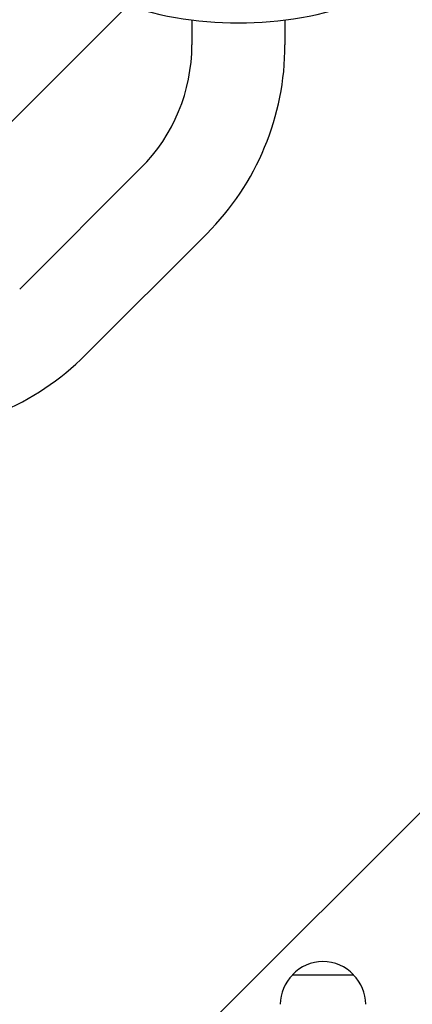
# Model space of a CAD drawing. Units: millimetres. Extents: x -1902 to 1903, y -1772 to 2156.
# Drawn here: x 201 to 361, y -163 to 239 of the extents above; entities that cross this region are included whole.
import ezdxf

# ---------------------------------------------------------------- set-up
doc = ezdxf.new("R2010")
doc.units = ezdxf.units.MM
doc.header["$LTSCALE"] = 20
doc.linetypes.add('HIDDEN', pattern=[9.524999999999999, 6.35, -3.175])
doc.layers.add('2d', color=230, linetype='Continuous')
doc.layers.add('EN16630-TrainingSpace_Hatch', color=20, linetype='HIDDEN')

msp = doc.modelspace()

# ---------------------------------------------------------------- hatches: boundary and pattern name
at = {"layer": 'EN16630-TrainingSpace_Hatch'}
h = msp.add_hatch(dxfattribs=at)
h.set_pattern_fill('ANSI31', color=256, scale=100)
h.set_pattern_definition([(45, (0, 0), (-224.5064030267288, 224.5064030267288), [])])
edge = h.paths.add_edge_path()
edge.add_arc((3.296918293926865e-12, 250.0000000000072), 1000, 347.80506256159924, 359.9999999999996, ccw=False)
edge.add_arc((0.00499999993860456, -172.5000000000197), 1000.000000000001, 2.8421709430404007e-13, 12.196293551507779, ccw=False)
edge.add_arc((0.004999999939172994, -172.5000000000146), 1000, -180, 0, ccw=False)
edge.add_arc((0.004999999940082489, -172.5000000000198), 1000.000000000001, 167.8050625615993, 179.9999999999997, ccw=False)
edge.add_arc((4.206412995699793e-12, 250.0000000000072), 1000.000000000001, 180.0000000000004, 192.1962935515078, ccw=False)
edge.add_arc((3.637978807091713e-12, 250), 1000, 0, 180, ccw=False)

# ---------------------------------------------------------------- linework, layer by layer
at = {"layer": '2d'}
for p, q in [((271.0050000000002, 238.9049990488572), (271.0050000000002, 228.6942745812754)), ((309.0050000000002, 238.9049990488573), (309.0050000000002, 228.6942745812754)), ((250.2095814642448, 178.4896931170302), (200.7121067811862, 128.9922184339723)), ((277.0796391493334, 151.6196354319413), (227.5821644662748, 102.1221607488833)), ((312.0124954340674, -151.0000000000005), (337.0124954350676, -151.0000000000005))]:
    msp.add_line(p, q, dxfattribs=at)
for centre, radius, start, end in [((290.0049999999999, 387.6967998982325), 150.0000000000004, 250.1666380911404, 289.8333619088596), ((200.0050000000005, 228.6942745812753), 70.9999999999997, 314.9999999999995, 0), ((200.0049999999999, 228.6942745812755), 109.0000000000002, 314.9999999999996, 0), ((150.5075253169415, 179.1967998982175), 109.0000000000001, 270, 314.9999999999995), ((324.5124954345675, -162.5217186200006), 16.99999999914596, 42.66792548849892, 137.3320745115011), ((324.011430592412, -163.1902721719087), 17.00000000000005, 134.1865016247208, 179.3587047037547), ((325.0135602767233, -163.1902721719086), 16.99999999999988, 0.6412952962453524, 45.81349837527925)]:
    msp.add_arc(centre, radius, start, end, dxfattribs=at)

doc.saveas('drawing.dxf')
